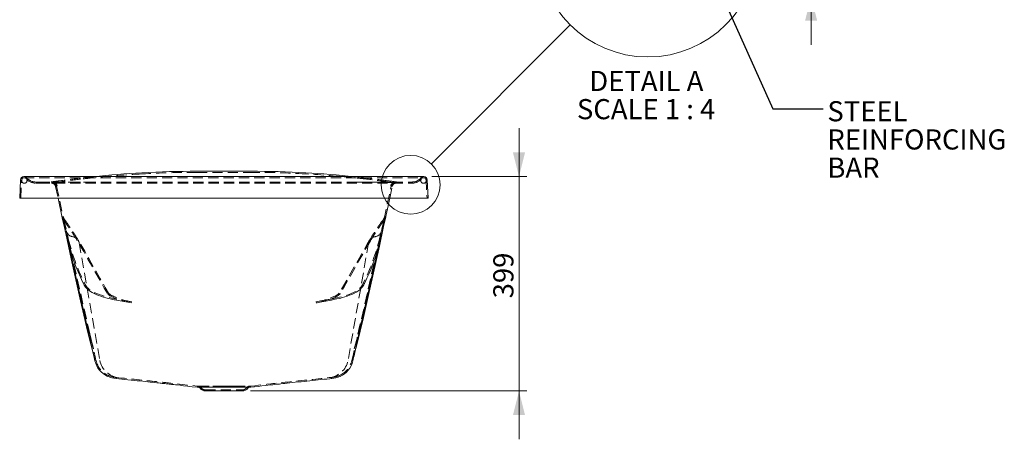
# Model space of a CAD drawing. Units: millimetres. Extents: x 9 to 283, y 35 to 195.
# Drawn here: x 161 to 283, y 35 to 87 of the extents above; entities that cross this region are included whole.
import ezdxf

# ---------------------------------------------------------------- set-up
doc = ezdxf.new("R2010")
doc.units = ezdxf.units.MM
doc.linetypes.add('HIDDEN', pattern=[1.905, 1.27, -0.635])
doc.styles.add('SLDTEXTSTYLE1', font='GOTHIC.TTF', dxfattribs={"width": 0.913})
doc.styles.get("Standard").update_dxf_attribs({"font": 'GOTHIC.TTF'})
doc.dimstyles.new('SLDDIMSTYLE0', dxfattribs={"dimtxt": 2.5, "dimasz": 3, "dimexe": 0, "dimexo": 0.0625, "dimtad": 1, "dimlfac": 15, "dimrnd": 1e-09, "dimzin": 12, "dimdsep": 46, "dimtxsty": 'SLDTEXTSTYLE1', "dimsah": 1, "dimcen": 0.09, "dimadec": 0, "dimazin": 3, "dimtfac": 1, "dimtmove": 0, "dimatfit": 0, "dimfxl": 1, "dimfrac": 2, "dimtolj": 1, "dimtzin": 12, "dimarcsym": 0})
doc.dimstyles.new('SLDDIMSTYLE3', dxfattribs={"dimtxt": 0.18, "dimasz": 3, "dimexe": 0, "dimexo": 0.0625, "dimgap": 0, "dimtad": 0, "dimtih": 1, "dimtoh": 1, "dimdec": 0, "dimrnd": 1e-09, "dimzin": 0, "dimdsep": 46, "dimtxsty": 'STANDARD', "dimblk1": 'NONE', "dimblk2": 'NONE', "dimsah": 1, "dimcen": 0.09, "dimadec": 0, "dimazin": 0, "dimtfac": 3, "dimtdec": 0, "dimtofl": 0, "dimtmove": 0, "dimatfit": 3, "dimldrblk": 'NONE', "dimfxl": 1, "dimfrac": 2, "dimtolj": 1, "dimtzin": 0, "dimarcsym": 0})
doc.dimstyles.new('SLDDIMSTYLE5', dxfattribs={"dimtxt": 2.5, "dimasz": 3, "dimexe": 0, "dimexo": 0.0625, "dimtad": 1, "dimlfac": 4, "dimrnd": 1e-09, "dimzin": 12, "dimdsep": 46, "dimtxsty": 'SLDTEXTSTYLE1', "dimsah": 1, "dimcen": 0.09, "dimadec": 0, "dimazin": 3, "dimtfac": 1, "dimtmove": 0, "dimatfit": 0, "dimfxl": 1, "dimfrac": 2, "dimtolj": 1, "dimtzin": 12, "dimarcsym": 0})
doc.dimstyles.new('SLDDIMSTYLE6', dxfattribs={"dimtxt": 0.18, "dimasz": 3, "dimexe": 0, "dimexo": 0.0625, "dimgap": 0, "dimtad": 0, "dimtih": 1, "dimtoh": 1, "dimdec": 0, "dimrnd": 1e-09, "dimzin": 0, "dimdsep": 46, "dimtxsty": 'STANDARD', "dimsah": 1, "dimcen": 0.09, "dimadec": 0, "dimazin": 0, "dimtfac": 3, "dimtdec": 0, "dimtofl": 0, "dimtmove": 0, "dimatfit": 3, "dimfxl": 1, "dimfrac": 2, "dimtolj": 1, "dimtzin": 0, "dimarcsym": 0})

# ---------------------------------------------------------------- blocks, each defined once
blk = doc.blocks.new('_D_9')
at = {"color": 218, "linetype": 'Continuous', "lineweight": 0, "transparency": 16777216}
for p, q in [((222.6, 67.66), (222.6, 73.66)), ((211.8, 67.66), (223.59, 67.66)), ((222.6, 41.06), (222.6, 67.66)), ((189.28, 41.06), (223.59, 41.06)), ((222.6, 41.06), (222.6, 35.06))]:
    blk.add_line(p, q, dxfattribs=at)
for points in [[(222.6, 67.66), (223.35, 70.66), (221.85, 70.66)], [(222.6, 41.06), (221.85, 38.06), (223.35, 38.06)]]:
    blk.add_solid(points, dxfattribs=at)
at = {"color": 218, "linetype": 'Continuous', "lineweight": 0, "transparency": 16777216, "insert": (219.41, 52.55), "char_height": 2.5, "attachment_point": 1, "rotation": 90, "style": 'SLDTEXTSTYLE1'}
blk.add_mtext('399', dxfattribs=at)
blk = doc.blocks.new('_NONE')
blk = doc.blocks.new('_D_11')
at = {"color": 218, "linetype": 'Continuous', "lineweight": 0, "transparency": 16777216}
for p, q in [((258.84, 100), (258.84, 106)), ((245.76, 100), (259.83, 100)), ((258.84, 100), (258.84, 90)), ((246.18, 90), (259.83, 90)), ((258.84, 90), (258.84, 84))]:
    blk.add_line(p, q, dxfattribs=at)
for points in [[(258.84, 100), (259.59, 103), (258.09, 103)], [(258.84, 90), (258.09, 87), (259.59, 87)]]:
    blk.add_solid(points, dxfattribs=at)
at = {"color": 218, "linetype": 'Continuous', "lineweight": 0, "transparency": 16777216, "insert": (255.64, 94.38), "char_height": 2.5, "attachment_point": 1, "rotation": 90, "style": 'SLDTEXTSTYLE1'}
blk.add_mtext('40', dxfattribs=at)
blk = doc.blocks.new('SW_NOTE_4')
at = {"color": 0, "linetype": 'Continuous', "lineweight": 0, "char_height": 2.5, "attachment_point": 2, "style": 'SLDTEXTSTYLE1'}
for s, insert in [('DETAIL A ', (7.19, 3.19)), ('SCALE 1 : 4', (7.16, -0.31))]:
    blk.add_mtext(s, dxfattribs=dict(at, insert=insert))
blk = doc.blocks.new('SW_NOTE_5')
at = {"color": 0, "linetype": 'Continuous', "lineweight": 0, "char_height": 2.5, "attachment_point": 1, "style": 'SLDTEXTSTYLE1'}
for s, insert in [('STEEL', (0.52, 0.95)), ('REINFORCING', (0.52, -2.55)), ('BAR', (0.52, -6.05))]:
    blk.add_mtext(s, dxfattribs=dict(at, insert=insert))

msp = doc.modelspace()

# ---------------------------------------------------------------- linework, layer by layer
at = {"color": 9, "linetype": 'Continuous', "lineweight": 15}
for p, q in [((160.65648, 64.98906), (160.77081, 67.2757)), ((161.17031, 67.65572), (210.80931, 67.65572)), ((182.65648, 68.32239), (189.32314, 68.32239)), ((211.20881, 67.2757), (211.32314, 64.98906)), ((160.65648, 64.98906), (160.65648, 64.98906)), ((161.05648, 64.98906), (160.65648, 64.98906)), ((210.92315, 64.98906), (161.05648, 64.98906)), ((165.41925, 64.98906), (165.98326, 62.33062)), ((205.99719, 62.33452), (206.56037, 64.98906)), ((211.32314, 64.98906), (210.92315, 64.98906)), ((211.32314, 64.98906), (211.32314, 64.98906)), ((166.29072, 60.96656), (166.30299, 60.91539)), ((166.5578, 59.89176), (166.54782, 59.93317)), ((205.42175, 59.89149), (205.43181, 59.93317)), ((174.50878, 51.98503), (174.53137, 51.98046)), ((197.44571, 51.97992), (197.4721, 51.98526)), ((169.47813, 47.02985), (169.61096, 46.4565)), ((202.36889, 46.4575), (202.50149, 47.02985)), ((199.33619, 42.59857), (199.35621, 42.60061)), ((182.65425, 41.52239), (182.86789, 41.52239)), ((182.86789, 41.52239), (184.60438, 41.52239)), ((183.69244, 41.05572), (188.28719, 41.05572)), ((184.60438, 41.52239), (185.39113, 41.52239)), ((185.39113, 41.52239), (186.58849, 41.52239)), ((186.58849, 41.52239), (187.37524, 41.52239)), ((187.37524, 41.52239), (189.09786, 41.52239)), ((189.09786, 41.52239), (189.32721, 41.52239))]:
    msp.add_line(p, q, dxfattribs=at)
at = {"color": 7, "linetype": 'HIDDEN', "lineweight": 0}
for p, q in [((160.78998, 64.98906), (160.90398, 67.26904)), ((161.17031, 67.52239), (210.80931, 67.52239)), ((169.78097, 67.65212), (169.81644, 67.65572)), ((182.65648, 68.18906), (189.32314, 68.18906)), ((202.16315, 67.65572), (202.19865, 67.65212)), ((203.80926, 67.33899), (203.79064, 67.34116)), ((203.82641, 67.47122), (203.80616, 67.47358)), ((211.07565, 67.26904), (211.18964, 64.98906)), ((162.61118, 66.98906), (163.12314, 66.98906)), ((162.61118, 66.85572), (163.12314, 66.85572)), ((163.12314, 66.98906), (208.85648, 66.98906)), ((163.12314, 66.85572), (208.85648, 66.85572)), ((164.56609, 66.99569), (164.61662, 67.0005)), ((164.65447, 66.87004), (164.65447, 66.85572)), ((165.11269, 66.43302), (165.11296, 66.43315)), ((165.1129, 66.43306), (165.41925, 64.98906)), ((165.14763, 66.52791), (165.16778, 66.4731)), ((165.17101, 66.46089), (165.16778, 66.4731)), ((165.24325, 66.46075), (165.2435, 66.4609)), ((165.24332, 66.46076), (166.11368, 62.3583)), ((165.29683, 66.4937), (165.29375, 66.50542)), ((205.86676, 62.36219), (206.73637, 66.46111)), ((206.56037, 64.98906), (206.86678, 66.43332)), ((206.68588, 66.50542), (206.6828, 66.4937)), ((206.73531, 66.46133), (206.73488, 66.46158)), ((206.81184, 66.4731), (206.80861, 66.46089)), ((206.86572, 66.43354), (206.86527, 66.43374)), ((207.22368, 66.85908), (207.22582, 66.85949)), ((207.32515, 66.85572), (207.32515, 66.87026)), ((207.3617, 67.00041), (207.41353, 66.99569)), ((208.85648, 66.98906), (209.36844, 66.98906)), ((208.85648, 66.85572), (209.36844, 66.85572)), ((166.19531, 61.37575), (165.91324, 62.67973)), ((165.91324, 62.67973), (165.92028, 62.6547)), ((165.91868, 62.65564), (165.91898, 62.65434)), ((166.02263, 62.353), (166.05941, 62.23874)), ((166.06541, 62.61076), (166.12049, 62.3886)), ((166.12049, 62.3886), (169.23228, 48.66843)), ((166.20772, 62.34738), (166.20918, 62.34533)), ((205.85913, 62.3886), (202.74734, 48.66843)), ((205.76883, 62.34069), (205.77306, 62.34677)), ((206.06638, 62.67973), (205.80148, 61.45063)), ((205.85913, 62.3886), (205.91422, 62.61076)), ((205.95699, 62.353), (205.92021, 62.23874)), ((206.05939, 62.65494), (206.06638, 62.67973)), ((206.06074, 62.65456), (206.06118, 62.65647)), ((166.05941, 62.23874), (166.7345, 59.23613)), ((166.09973, 62.26955), (166.10122, 62.26747)), ((205.92021, 62.23874), (205.25294, 59.27088)), ((205.87623, 62.26182), (205.88126, 62.26903)), ((166.30299, 60.91539), (166.30866, 60.89173)), ((166.43818, 60.92286), (166.44565, 60.89193)), ((205.51474, 60.81104), (205.54117, 60.92216)), ((205.67137, 60.89347), (205.67625, 60.91375)), ((168.0342, 59.45511), (168.0342, 59.45511)), ((168.0342, 59.45511), (170.58988, 44.84727)), ((203.94542, 59.45511), (201.38975, 44.84727)), ((203.94542, 59.45511), (203.94542, 59.45511)), ((205.21411, 59.13194), (205.21916, 59.15004)), ((174.51661, 52.11969), (174.58605, 52.10552)), ((197.38403, 52.10358), (197.46312, 52.11971)), ((169.93979, 45.12995), (169.7406, 45.89032)), ((202.23641, 45.8791), (202.03983, 45.12995)), ((169.99555, 44.78918), (169.99741, 44.79888)), ((170.1254, 44.81941), (170.12731, 44.82867)), ((170.58988, 44.84726), (170.58988, 44.84727)), ((201.85241, 44.82908), (201.85431, 44.81981)), ((201.9823, 44.7993), (201.98416, 44.78957)), ((182.66035, 41.65572), (182.8737, 41.65572)), ((182.8737, 41.65572), (184.60512, 41.65572)), ((182.91305, 41.65572), (182.89703, 41.65572)), ((184.60512, 41.65572), (185.39141, 41.65572)), ((185.39141, 41.65572), (186.58821, 41.65572)), ((186.58821, 41.65572), (187.3745, 41.65572)), ((187.3745, 41.65572), (189.09209, 41.65572)), ((189.09209, 41.65572), (189.31961, 41.65572)), ((199.3225, 42.7312), (199.34234, 42.73322)), ((182.90624, 41.52239), (182.89123, 41.52239)), ((183.69244, 41.18906), (188.28719, 41.18906)), ((184.22314, 41.18906), (184.22314, 41.05572)), ((187.75648, 41.05572), (187.75648, 41.18906))]:
    msp.add_line(p, q, dxfattribs=at)
at = {"color": 7, "linetype": 'HIDDEN', "lineweight": 0, "flags": 128}
for points in [[(164.58984, 66.99919), (164.56985, 66.99625), (164.56833, 66.99602)], [(164.7813, 66.89105), (164.68725, 66.87572), (164.6545, 66.87004), (164.68427, 66.87027), (164.77728, 66.85608), (164.84828, 66.83384), (164.93527, 66.78987), (164.99347, 66.74756), (165.05658, 66.68513), (165.09455, 66.63508), (165.1331, 66.56742), (165.14308, 66.54029)], [(164.7813, 66.89105), (165.02072, 66.9233), (165.3438, 66.96702), (165.71395, 67.01734)], [(164.7813, 66.89105), (164.94764, 66.90384), (165.18242, 66.91547), (165.48373, 66.92615), (165.84966, 66.93604), (166.27828, 66.94534), (166.78109, 66.95442), (167.34621, 66.96315), (167.94861, 66.97133), (168.60423, 66.97935), (169.02487, 66.98414), (169.46331, 66.98892), (169.47652, 66.98906)], [(202.50311, 66.98906), (202.51631, 66.98892), (203.29259, 66.98031), (203.946, 66.97242), (204.54794, 66.96437), (205.12312, 66.95566), (205.63603, 66.94662), (206.06452, 66.93758), (206.43265, 66.92801), (206.76332, 66.91684), (207.01916, 66.90461), (207.19832, 66.89105)], [(206.2661, 67.01729), (206.50533, 66.98475), (206.71839, 66.95582), (206.90449, 66.93064), (207.06414, 66.90912), (207.19532, 66.89145), (207.19832, 66.89105)], [(207.32075, 66.87026), (207.32333, 66.87038), (207.28545, 66.87685), (207.19832, 66.89105)], [(207.4113, 66.99602), (207.40977, 66.99625), (207.38978, 66.99919)], [(169.80813, 46.27488), (169.554, 47.24992), (169.10157, 49.06759), (168.66353, 50.90565), (167.81375, 54.61956), (166.93146, 58.60659), (166.06541, 62.61076)], [(166.12049, 62.3886), (166.13035, 62.35565), (166.13093, 62.35378)], [(205.91422, 62.61076), (205.14351, 59.0437), (204.36046, 55.48895), (203.41692, 51.33755), (202.93013, 49.28123), (202.42562, 47.24992), (202.1715, 46.27488)], [(205.84869, 62.35378), (205.84927, 62.35565), (205.85913, 62.3886)], [(206.06134, 62.65717), (206.06144, 62.6576), (206.05959, 62.65027), (206.05614, 62.63721), (206.0506, 62.61761), (206.04168, 62.58864), (206.02841, 62.55002), (206.00734, 62.49641), (205.97212, 62.42097), (205.9219, 62.33294), (205.87844, 62.271)], [(166.68692, 59.92567), (166.8708, 59.2436), (167.08166, 58.52058), (167.29815, 57.83554), (167.52096, 57.18501), (167.77823, 56.49388), (168.0449, 55.83585), (168.32178, 55.20625), (168.60987, 54.60056), (168.68267, 54.45459), (168.72431, 54.37303), (168.77761, 54.27489), (168.84654, 54.16076), (168.93543, 54.03289), (169.04673, 53.89725), (169.18003, 53.76173), (169.29596, 53.66192), (169.40708, 53.57801), (169.51364, 53.50522), (169.72705, 53.37674), (169.96543, 53.25354), (170.22743, 53.13607), (170.5047, 53.02703), (170.79493, 52.92588), (171.09754, 52.8317), (171.41218, 52.74379), (171.73833, 52.66174), (172.07735, 52.58479), (172.43517, 52.51135), (172.68496, 52.46498)], [(199.29514, 52.4648), (199.60967, 52.5242), (199.97051, 52.59966), (200.31422, 52.67936), (200.64068, 52.76343), (200.94857, 52.85152), (201.24424, 52.9457), (201.52722, 53.04658), (201.79744, 53.15524), (202.05516, 53.27346), (202.30056, 53.40391), (202.5083, 53.53333), (202.64741, 53.63352), (202.75828, 53.72446), (202.85947, 53.81949), (202.98478, 53.95753), (203.08825, 54.0938), (203.17032, 54.22065), (203.23301, 54.33095), (203.27976, 54.42056), (203.31569, 54.49191), (203.35741, 54.57563), (203.63226, 55.15053), (203.89088, 55.73275), (204.139, 56.33493), (204.37665, 56.95813), (204.60475, 57.60565), (204.82449, 58.28183), (205.03737, 58.99226), (205.24521, 59.74203), (205.29232, 59.92559)], [(171.56296, 53.1361), (171.15393, 53.83137), (170.49581, 54.98093), (169.75661, 56.29963), (169.12854, 57.41947), (168.59969, 58.34487), (168.1167, 59.16623), (167.79921, 59.68785)], [(171.67773, 53.20397), (171.2665, 53.90302), (170.60589, 55.05715), (169.86355, 56.38159), (169.24696, 57.48094), (168.72106, 58.40134), (168.24056, 59.21889), (167.913, 59.75752)], [(204.0667, 59.75752), (203.76219, 59.25756), (203.29783, 58.46909), (202.79833, 57.597), (202.23472, 56.59397), (201.53558, 55.34425), (200.83718, 54.11751), (200.30259, 53.20385)], [(204.18035, 59.68784), (203.86781, 59.1744), (203.40049, 58.38034), (202.89576, 57.49847), (202.32165, 56.47621), (201.59386, 55.17596), (200.91125, 53.97915), (200.41708, 53.13604)], [(174.50889, 51.98561), (174.29641, 52.02961), (173.98523, 52.10028), (173.68874, 52.17402), (173.40892, 52.25021), (173.14741, 52.32821), (172.90571, 52.40725), (172.68265, 52.48738), (172.47652, 52.56887), (172.29005, 52.65025), (172.12429, 52.73043), (171.9801, 52.80811), (171.85806, 52.88179), (171.75843, 52.94974), (171.68097, 53.01001), (171.62483, 53.0605), (171.58814, 53.09929), (171.56695, 53.12619), (171.56173, 53.13433)], [(174.5167, 52.12015), (174.32636, 52.15955), (174.01817, 52.2295), (173.72503, 52.30235), (173.44886, 52.37748), (173.19133, 52.45417), (172.95399, 52.53166), (172.73555, 52.60993), (172.53422, 52.68928), (172.35291, 52.76811), (172.19263, 52.84525), (172.05422, 52.91934), (171.93822, 52.9888), (171.84479, 53.05183), (171.77355, 53.10645), (171.72354, 53.15053), (171.69296, 53.18196), (171.67761, 53.20067), (171.67616, 53.20265)], [(200.30434, 53.204), (200.29914, 53.19687), (200.27957, 53.17419), (200.24326, 53.13858), (200.19057, 53.09391), (200.11844, 53.04017), (200.0258, 52.97897), (199.91194, 52.91177), (199.77653, 52.83996), (199.61957, 52.76485), (199.44144, 52.68764), (199.24276, 52.60944), (199.02437, 52.53123), (198.78687, 52.45373), (198.5326, 52.378), (198.26016, 52.3038), (197.96935, 52.23137), (197.66175, 52.16139), (197.46303, 52.12016)], [(200.418, 53.1343), (200.41682, 53.13234), (200.40038, 53.10996), (200.36884, 53.07458), (200.31838, 53.0269), (200.25143, 52.9723), (200.16432, 52.90991), (200.05626, 52.84128), (199.92679, 52.76785), (199.77584, 52.69092), (199.60367, 52.61173), (199.41081, 52.53139), (199.19804, 52.45091), (198.9663, 52.37115), (198.71625, 52.29274), (198.45018, 52.21655), (198.16525, 52.14195), (197.86297, 52.06964), (197.54492, 52.00021), (197.472, 51.98571)], [(169.23228, 48.66843), (169.51185, 47.46046), (169.80813, 46.27488)], [(169.45294, 47.70999), (169.59645, 47.09752), (169.73933, 46.4852), (169.87812, 45.88758), (170.01325, 45.30255), (170.12229, 44.82755)], [(201.85742, 44.82796), (201.96757, 45.30774), (202.10121, 45.88632), (202.23371, 46.45694), (202.36694, 47.02809), (202.50318, 47.60986), (202.52742, 47.71303)], [(202.1715, 46.27488), (202.46761, 47.4598), (202.74734, 48.66843)], [(169.61096, 46.4565), (169.70075, 46.06887), (169.93979, 45.12995)], [(202.03983, 45.12995), (202.27868, 46.06808), (202.36889, 46.4575)], [(201.38975, 44.84727), (201.38975, 44.84727), (201.38975, 44.84726)], [(172.65025, 42.73167), (172.94999, 42.701), (173.30727, 42.66436), (173.65206, 42.62894), (174.06779, 42.58613), (174.46382, 42.54523), (174.84022, 42.50625), (175.19706, 42.46918), (175.53442, 42.43403), (175.89427, 42.3964), (176.22927, 42.36125), (176.53958, 42.32856), (176.82538, 42.29835), (177.08685, 42.27062), (177.37974, 42.23942), (177.63538, 42.21208), (177.85427, 42.18861), (178.03663, 42.16899), (178.18266, 42.15324), (178.29258, 42.14135), (178.3819, 42.13167), (178.49046, 42.11991), (178.62017, 42.10583), (178.77088, 42.08944), (178.94243, 42.07075), (179.13464, 42.04974), (179.27418, 42.03446), (179.42276, 42.01814), (179.58034, 42.0008), (179.74686, 41.98244), (179.92472, 41.96277), (180.14832, 41.93799), (180.49117, 41.89985), (180.9144, 41.85255), (181.417, 41.7961), (181.99798, 41.73049), (182.65653, 41.65572)], [(172.65034, 42.73258), (172.6855, 42.72806), (172.68961, 42.72777)], [(189.32225, 41.65572), (189.82761, 41.71388), (190.29661, 41.76749), (190.72883, 41.81655), (191.30699, 41.88162), (191.79897, 41.93647), (192.07793, 41.96735), (192.31696, 41.99369), (192.51552, 42.01549), (192.67316, 42.03273), (192.78955, 42.04544), (192.87904, 42.05519), (193.07845, 42.07686), (193.30879, 42.10181), (193.57034, 42.13003), (193.8634, 42.16153), (194.18823, 42.1963), (194.54503, 42.23434), (194.86952, 42.26883), (195.21673, 42.30563), (195.58731, 42.34473), (195.98155, 42.38615), (196.30803, 42.42031), (196.64932, 42.4559), (197.0055, 42.49291), (197.37662, 42.53136), (197.70326, 42.56509), (198.0407, 42.59985), (198.38896, 42.63564), (198.74801, 42.67245), (199.11784, 42.71029), (199.30728, 42.72964)], [(199.28126, 42.7276), (199.31637, 42.73036), (199.33223, 42.73253)]]:
    msp.add_lwpolyline(points, dxfattribs=at)
at = {"color": 9, "linetype": 'Continuous', "lineweight": 15, "flags": 128}
for points in [[(169.7406, 45.89032), (169.48263, 46.87509), (169.04599, 48.65035), (168.62172, 50.44527), (168.20538, 52.25147), (167.62076, 54.84244), (167.04532, 57.44614), (166.19531, 61.37575)], [(205.80148, 61.45063), (205.27631, 59.01398), (204.47486, 55.3635), (203.89229, 52.76887), (203.29818, 50.19046), (202.89327, 48.48251), (202.47601, 46.79221), (202.23641, 45.8791)], [(166.55818, 59.8918), (166.7326, 59.24265), (166.94251, 58.52005), (167.15847, 57.83355), (167.38076, 57.18132), (167.63746, 56.48813), (167.90361, 55.82781), (168.18001, 55.19576), (168.46766, 54.58751), (168.54036, 54.4409), (168.57725, 54.36754), (168.61746, 54.28973), (168.67235, 54.19042), (168.74397, 54.07388), (168.8362, 53.94304), (168.95151, 53.80373), (169.08945, 53.66389), (169.20242, 53.56605), (169.31691, 53.47863), (169.42663, 53.40284), (169.64121, 53.27201), (169.88224, 53.14568), (170.14997, 53.02403), (170.43438, 52.91092), (170.73112, 52.80654), (171.03933, 52.70987), (171.35874, 52.62003), (171.68897, 52.53646), (172.03152, 52.45829), (172.39293, 52.38376), (172.66088, 52.3338)], [(205.21916, 59.15004), (205.35126, 59.62265), (205.42088, 59.89169)], [(166.7345, 59.23613), (167.42096, 56.18296), (169.47813, 47.02985)], [(199.3192, 52.33362), (199.64205, 52.39469), (200.00636, 52.47103), (200.35404, 52.55184), (200.68474, 52.63724), (200.99698, 52.72686), (201.29772, 52.82302), (201.58665, 52.92651), (201.86391, 53.03869), (202.12996, 53.16171), (202.38488, 53.29866), (202.59568, 53.4315), (202.73538, 53.53298), (202.84038, 53.61914), (202.93472, 53.70633), (203.06821, 53.84953), (203.17916, 53.99144), (203.26756, 54.12404), (203.33513, 54.23972), (203.3853, 54.33407), (203.42209, 54.40665), (203.45583, 54.47407), (203.73231, 55.04921), (203.99233, 55.63107), (204.24174, 56.23248), (204.48051, 56.85428), (204.70956, 57.49964), (204.93, 58.17262), (205.14329, 58.87857), (205.21411, 59.13194)], [(205.25294, 59.27088), (204.55867, 56.18296), (202.50149, 47.02985)], [(172.6362, 42.59908), (172.95146, 42.56682), (173.31104, 42.52995), (173.65806, 42.49429), (174.0765, 42.4512), (174.47514, 42.41002), (174.85403, 42.37077), (175.21326, 42.33344), (175.55292, 42.29804), (175.91526, 42.26014), (176.25261, 42.22472), (176.56515, 42.19179), (176.85307, 42.16134), (177.11653, 42.13337), (177.41177, 42.1019), (177.66964, 42.07431), (177.89062, 42.0506), (178.07489, 42.03077), (178.22268, 42.01482), (178.33421, 42.00275), (178.42403, 41.993), (178.53294, 41.98119), (178.66329, 41.96703), (178.81493, 41.95053), (178.98769, 41.93168), (179.1814, 41.9105), (179.32208, 41.89507), (179.47194, 41.8786), (179.63092, 41.86109), (179.79897, 41.84254), (179.97875, 41.82264), (180.20489, 41.79755), (180.55075, 41.75905), (180.97698, 41.71137), (181.48257, 41.65454), (182.06655, 41.58854), (182.65418, 41.52178)], [(172.63629, 42.59999), (172.67199, 42.59541), (172.67478, 42.59522)], [(189.32457, 41.52174), (189.76984, 41.57303), (190.24992, 41.62797), (190.69195, 41.67819), (191.09537, 41.72371), (191.45953, 41.76452), (191.7837, 41.80063), (192.06716, 41.83202), (192.30927, 41.85871), (192.50947, 41.8807), (192.6673, 41.89797), (192.78239, 41.91054), (192.87031, 41.92012), (193.06724, 41.94153), (193.29549, 41.96626), (193.55536, 41.99432), (193.84716, 42.02569), (194.17115, 42.06038), (194.52755, 42.0984), (194.85206, 42.13289), (195.19958, 42.16974), (195.57076, 42.20892), (195.96592, 42.25045), (196.29335, 42.28472), (196.6358, 42.32044), (196.99335, 42.35761), (197.36604, 42.39622), (197.69419, 42.43012), (198.03329, 42.46506), (198.38336, 42.50103), (198.74439, 42.53806), (199.11635, 42.57612), (199.32072, 42.59699)], [(199.29654, 42.59509), (199.32995, 42.59772), (199.34473, 42.59974)]]:
    msp.add_lwpolyline(points, dxfattribs=at)
at = {"color": 9, "linetype": 'Continuous', "lineweight": 0}
msp.add_circle((238.58743, 96.20113), 13.68993, dxfattribs=at)
at = {"color": 7, "linetype": 'Continuous', "lineweight": 0}
msp.add_circle((209.16152, 66.64138), 3.65065, dxfattribs=at)
at = {"color": 7, "linetype": 'HIDDEN', "lineweight": 0}
for centre in [(161.23253, 67.1651), (210.74709, 67.1651)]:
    msp.add_circle(centre, 0.33333, dxfattribs=at)
at = {"color": 9, "linetype": 'Continuous', "lineweight": 15}
for centre, radius, start, end in [((161.17031, 67.25572), 0.4, 90, 177.1375948), ((182.64463, -55.50523), 123.82723, 93.1550642, 95.9463689), ((182.65765, -55.72076), 124.04315, 90.0005411, 93.1555886), ((189.32197, -55.72078), 124.04317, 86.8444113, 89.9994588), ((189.33517, -55.50214), 123.82414, 84.0535809, 86.8449416), ((210.80931, 67.25572), 0.4, 2.8624052, 90), ((218.8735, 73.53648), 54.06417, 191.9623674, 193.4202166), ((150.42032, 74.14063), 56.81695, 346.5610242, 348.0070142), ((207.55007, 70.6618), 42.383, 193.3274413, 194.7200799), ((163.86908, 70.79933), 42.96005, 345.2924211, 346.6660152), ((156.57096, -37.90695), 91.66359, 78.7005326, 79.89164), ((218.35618, -53.53475), 107.5663, 100.193777, 101.2094099), ((-240.74764, -49.22168), 421.36323, 12.8930306, 13.1244668), ((624.6981, -51.99099), 433.65019, 166.8782011, 167.1031588), ((172.72213, 45.42347), 2.79938, 193.0960976, 245.687942), ((199.25758, 45.42388), 2.79938, 294.1026797, 346.9037802), ((172.925, 45.88963), 3.30265, 245.80877, 264.5688674), ((199.05859, 45.8865), 3.29886, 275.3806288, 293.9812953), ((182.81052, 41.25572), 0.26667, 34.2288663, 90), ((183.69244, 41.85572), 0.8, 214.2288663, 270), ((188.28719, 41.85572), 0.8, 270, 325.7711337), ((189.1691, 41.25572), 0.26667, 90, 145.7711337)]:
    msp.add_arc(centre, radius, start, end, dxfattribs=at)
at = {"color": 7, "linetype": 'HIDDEN', "lineweight": 0}
for centre, radius, start, end in [((161.17031, 67.25572), 0.26667, 90, 177.1375948), ((161.27785, 67.32239), 0.33333, 36.8698976, 90), ((161.27785, 67.32239), 0.2, 36.8698976, 90), ((162.61118, 68.32239), 1.46667, 216.8698976, 270), ((162.61118, 68.32239), 1.33333, 216.8698976, 270), ((184.27937, -65.86072), 134.3036, 96.8820007, 97.9536585), ((185.2434, -72.6102), 140.9867, 96.9424505, 97.9622008), ((182.65623, -55.67604), 123.99842, 95.9599949, 96.7013029), ((182.6572, -55.68481), 123.8739, 95.9600209, 96.7012762), ((182.65918, -55.71219), 123.90134, 93.156515, 95.9596176), ((182.65765, -55.72088), 123.90993, 90.0005437, 93.155587), ((189.32197, -55.72077), 123.90983, 86.8444114, 89.9994578), ((189.32056, -55.71059), 123.89974, 84.0403641, 86.8435025), ((189.32331, -55.67683), 123.86587, 83.2986886, 84.0400039), ((189.3232, -55.67772), 124.0001, 83.2986877, 84.0399973), ((187.02938, -70.36979), 138.72729, 82.0293553, 83.06588), ((186.14639, -77.7963), 146.33941, 82.0902712, 83.0739451), ((209.36844, 68.32239), 1.33333, 270, 323.1301024), ((209.36844, 68.32239), 1.46667, 270, 323.1301024), ((210.70178, 67.32239), 0.33333, 90, 143.1301024), ((210.70178, 67.32239), 0.2, 90, 143.1301024), ((210.80931, 67.25572), 0.26667, 2.8624052, 90), ((164.65804, 66.33728), 0.66478, 15.5077517, 97.7764321), ((164.59118, 66.32239), 0.66667, 12.0135833, 89.9958271), ((164.59118, 66.32239), 0.53333, 11.9760877, 89.9947839), ((227.0938, -384.43503), 455.74074, 97.7425448, 97.8824127), ((164.66307, 66.3416), 0.66085, 15.0547515, 94.0315016), ((164.65815, 66.32967), 0.6594, 14.4034389, 89.5442728), ((164.66227, 66.33061), 0.52516, 14.3632018, 89.2316974), ((168.97823, -208.82272), 278.48371, 82.0718563, 82.3013793), ((207.32181, 66.33707), 0.66496, 82.2460982, 164.4834828), ((207.31828, 66.33376), 0.6553, 90.1794117, 165.8728766), ((207.38841, 66.32239), 0.66667, 89.9571164, 167.999095), ((207.31798, 66.32981), 0.52597, 90.836095, 165.5690058), ((207.31704, 66.34448), 0.52361, 90.7998852, 165.2104535), ((207.32098, 66.34193), 0.52576, 108.8173256, 165.5538377), ((207.38841, 66.32239), 0.53333, 89.9463955, 167.9622109), ((180.17288, 65.44742), 14.52776, 191.1001783, 192.3884941), ((166.97528, 62.92023), 1.08922, 194.1034895, 216.6180706), ((210.67588, 71.69644), 45.53058, 191.4205458, 193.6590812), ((166.98243, 62.92269), 0.96343, 194.242908, 216.6012985), ((140.25621, 43.35873), 32.15655, 30.6492158, 36.1883355), ((232.98309, 42.56129), 33.64595, 143.9902516, 149.2756214), ((153.99305, 73.32587), 53.01949, 346.4954919, 348.4039554), ((204.99162, 62.92573), 0.96958, 323.4716499, 345.8443174), ((212.04772, 61.27073), 6.27816, 166.9430292, 167.7157), ((188.28648, 66.17714), 18.12272, 347.7585116, 348.7281954), ((140.2769, 43.37346), 31.99791, 30.643558, 36.1905468), ((232.98091, 42.56215), 33.51038, 143.9903628, 149.2764794), ((167.38088, 61.15614), 0.97119, 192.5773411, 261.4670289), ((206.64813, 70.43014), 41.31848, 193.3468888, 194.7274839), ((167.1169, 59.26702), 0.93639, 11.5879379, 82.6453031), ((204.86272, 59.26702), 0.93639, 97.3546969, 168.4120621), ((204.59875, 61.15614), 0.97119, 278.5329711, 347.4226589), ((166.76166, 70.07177), 39.84422, 345.2480471, 346.5602047), ((156.65688, -37.41801), 91.30049, 78.6750115, 79.8904684), ((218.14713, -52.40889), 106.55453, 100.1904926, 101.2364342), ((172.72215, 45.42351), 2.66609, 193.0962523, 245.6844536), ((173.20408, 45.36406), 2.66479, 191.1825275, 264.52042), ((198.77554, 45.36406), 2.66479, 275.4800476, 348.817432), ((199.25757, 45.42391), 2.66609, 294.1008951, 346.9037808), ((172.92297, 45.88299), 3.16233, 245.7953878, 264.6057914), ((199.05344, 45.91255), 3.19206, 275.428797, 293.860559), ((182.81052, 41.25572), 0.4, 34.2288663, 90), ((189.1691, 41.25572), 0.4, 90, 145.7711337), ((183.69244, 41.85572), 0.66667, 214.2288663, 270), ((188.28719, 41.85572), 0.66667, 270, 325.7711337)]:
    msp.add_arc(centre, radius, start, end, dxfattribs=at)
at = {"color": 9, "linetype": 'Continuous', "lineweight": 15}
for centre, major_axis, ratio, start_param, end_param in [((161.05648, 64.97906), (0.4, -0.00999), 0.024953261, 1.572666653, 3.140969211), ((161.05648, 72.98906), (0, 8), 0.05, 3.14034577, 3.141592654), ((210.92314, 72.98906), (0, 8), 0.05, 3.141592654, 3.142839538), ((210.92314, 64.97906), (0.4, 0.00999), 0.024953261, 0.000623442, 1.568926001)]:
    msp.add_ellipse(centre, major_axis=major_axis, ratio=ratio, start_param=start_param, end_param=end_param, dxfattribs=at)

# ---------------------------------------------------------------- block references
at = {"color": 218, "linetype": 'Continuous', "lineweight": 0}
for name, p in [('SW_NOTE_4', (231.20895, 77.59276)), ('SW_NOTE_5', (260.33333, 76.07143))]:
    msp.add_blockref(name, p, dxfattribs=at)

# ---------------------------------------------------------------- dimensions: what is measured, and where the dimension line sits
for base, p1, p2, dimstyle, picture, middle in [((258.83613, 90.00361), (244.76663, 100.00361), (245.1935, 90.00361), 'SLDDIMSTYLE5', '_D_11', (258.83613, 96.22487)), ((222.59884, 67.65572), (188.28719, 41.05572), (210.80931, 67.65572), 'SLDDIMSTYLE0', '_D_9', (222.59884, 55.32111))]:
    dim = msp.add_linear_dim(base=base, p1=p1, p2=p2, angle=90, dimstyle=dimstyle, dxfattribs=at)
    dim.commit()
    dim.dimension.update_dxf_attribs({"geometry": picture, "text_midpoint": middle, "dimtype": 160})

# ---------------------------------------------------------------- leaders
msp.add_leader([(244.86146, 96.68188), (254.08333, 76.07143), (260.33333, 76.07143)], dimstyle='SLDDIMSTYLE6', dxfattribs=at)
at = {"color": 7, "linetype": 'Continuous', "lineweight": 0, "has_arrowhead": 0}
msp.add_leader([(228.92897, 86.49787), (211.73711, 69.22857)], dimstyle='SLDDIMSTYLE3', dxfattribs=at)

doc.saveas('drawing.dxf')
